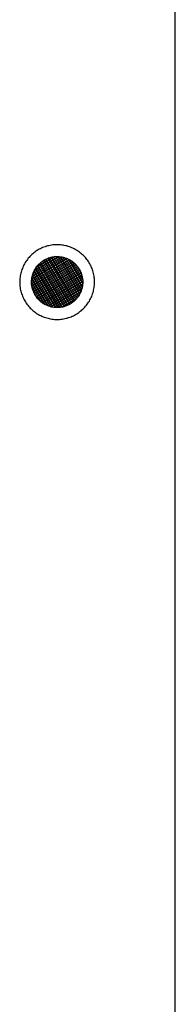
# Model space of a CAD drawing. Units: millimetres. Extents: x 5463 to 6663, y -142 to 2258.
# Drawn here: x 5935 to 5955, y 1502 to 1627 of the extents above; entities that cross this region are included whole.
import ezdxf

# ---------------------------------------------------------------- set-up
doc = ezdxf.new("R2010")
doc.units = ezdxf.units.MM
doc.header["$MEASUREMENT"] = 0
doc.layers.add('Através', color=1, linetype='Continuous')
doc.layers.add('Default', color=7, linetype='Continuous')

msp = doc.modelspace()

# ---------------------------------------------------------------- hatches: boundary and pattern name
at = {"layer": 'Através', "extrusion": (0, 0, -1)}
h = msp.add_hatch(dxfattribs=at)
h.set_pattern_fill('Grid', color=256, angle=60, style=0, pattern_type=2)
h.set_pattern_definition([(60, (-6983.90137, -4570.44905), (-0.216506351, 0.125), []), (150, (-6983.90137, -4570.44905), (-0.125, -0.216506351), [])])
h.paths.add_polyline_path([(-5938.47, 1596.34), (-5938.54, 1596.38), (-5938.6, 1596.41), (-5938.67, 1596.45), (-5938.73, 1596.48), (-5938.8, 1596.51), (-5938.87, 1596.54), (-5938.94, 1596.57), (-5939.01, 1596.59), (-5939.09, 1596.62), (-5939.16, 1596.64), (-5939.23, 1596.66), (-5939.31, 1596.68), (-5939.39, 1596.7), (-5939.47, 1596.72), (-5939.54, 1596.73), (-5939.62, 1596.74), (-5939.7, 1596.76), (-5939.78, 1596.76), (-5939.87, 1596.77), (-5939.95, 1596.78), (-5940.03, 1596.78), (-5940.11, 1596.78), (-5940.2, 1596.78), (-5940.28, 1596.77), (-5940.36, 1596.77), (-5940.44, 1596.76), (-5940.53, 1596.75), (-5940.61, 1596.74), (-5940.69, 1596.72), (-5940.78, 1596.71), (-5940.86, 1596.69), (-5940.94, 1596.67), (-5941.02, 1596.65), (-5941.1, 1596.62), (-5941.18, 1596.59), (-5941.26, 1596.57), (-5941.34, 1596.53), (-5941.41, 1596.5), (-5941.49, 1596.47), (-5941.56, 1596.43), (-5941.64, 1596.39), (-5941.71, 1596.35), (-5941.78, 1596.31), (-5941.85, 1596.27), (-5941.92, 1596.22), (-5941.99, 1596.17), (-5942.05, 1596.13), (-5942.12, 1596.08), (-5942.18, 1596.03), (-5942.24, 1595.97), (-5942.3, 1595.92), (-5942.36, 1595.87), (-5942.41, 1595.81), (-5942.47, 1595.75), (-5942.52, 1595.7), (-5942.57, 1595.64), (-5942.62, 1595.58), (-5942.67, 1595.52), (-5942.71, 1595.46), (-5942.76, 1595.4), (-5942.8, 1595.34), (-5942.84, 1595.28), (-5942.88, 1595.22), (-5942.91, 1595.15), (-5942.95, 1595.09), (-5942.98, 1595.03), (-5943.02, 1594.96), (-5943.05, 1594.9), (-5943.08, 1594.83), (-5943.11, 1594.76), (-5943.14, 1594.69), (-5943.16, 1594.62), (-5943.19, 1594.54), (-5943.21, 1594.47), (-5943.23, 1594.39), (-5943.25, 1594.32), (-5943.27, 1594.24), (-5943.29, 1594.16), (-5943.3, 1594.08), (-5943.31, 1594), (-5943.32, 1593.92), (-5943.33, 1593.84), (-5943.34, 1593.76), (-5943.34, 1593.68), (-5943.35, 1593.6), (-5943.35, 1593.52), (-5943.35, 1593.43), (-5943.34, 1593.35), (-5943.34, 1593.27), (-5943.33, 1593.18), (-5943.32, 1593.1), (-5943.31, 1593.02), (-5943.29, 1592.93), (-5943.28, 1592.85), (-5943.26, 1592.77), (-5943.24, 1592.69), (-5943.21, 1592.61), (-5943.19, 1592.53), (-5943.16, 1592.45), (-5943.13, 1592.37), (-5943.1, 1592.29), (-5943.07, 1592.21), (-5943.04, 1592.14), (-5943, 1592.06), (-5942.96, 1591.99), (-5942.92, 1591.92), (-5942.88, 1591.85), (-5942.83, 1591.78), (-5942.79, 1591.71), (-5942.74, 1591.64), (-5942.69, 1591.57), (-5942.65, 1591.51), (-5942.59, 1591.45), (-5942.54, 1591.39), (-5942.49, 1591.33), (-5942.43, 1591.27), (-5942.38, 1591.22), (-5942.32, 1591.16), (-5942.27, 1591.11), (-5942.21, 1591.06), (-5942.15, 1591.01), (-5942.09, 1590.96), (-5942.03, 1590.92), (-5941.97, 1590.87), (-5941.91, 1590.83), (-5941.85, 1590.79), (-5941.79, 1590.75), (-5941.72, 1590.72), (-5941.66, 1590.68), (-5941.6, 1590.65), (-5941.53, 1590.61), (-5941.46, 1590.58), (-5941.4, 1590.55), (-5941.33, 1590.52), (-5941.26, 1590.49), (-5941.18, 1590.47), (-5941.11, 1590.44), (-5941.04, 1590.42), (-5940.96, 1590.4), (-5940.89, 1590.38), (-5940.81, 1590.36), (-5940.73, 1590.34), (-5940.65, 1590.33), (-5940.57, 1590.31), (-5940.49, 1590.3), (-5940.41, 1590.29), (-5940.33, 1590.29), (-5940.25, 1590.28), (-5940.17, 1590.28), (-5940.08, 1590.28), (-5940, 1590.28), (-5939.92, 1590.28), (-5939.84, 1590.29), (-5939.75, 1590.3), (-5939.67, 1590.31), (-5939.59, 1590.32), (-5939.5, 1590.33), (-5939.42, 1590.35), (-5939.34, 1590.37), (-5939.26, 1590.39), (-5939.18, 1590.41), (-5939.1, 1590.44), (-5939.02, 1590.47), (-5938.94, 1590.49), (-5938.86, 1590.53), (-5938.78, 1590.56), (-5938.71, 1590.59), (-5938.63, 1590.63), (-5938.56, 1590.67), (-5938.49, 1590.71), (-5938.41, 1590.75), (-5938.34, 1590.79), (-5938.28, 1590.84), (-5938.21, 1590.89), (-5938.14, 1590.93), (-5938.08, 1590.98), (-5938.02, 1591.03), (-5937.96, 1591.09), (-5937.9, 1591.14), (-5937.84, 1591.19), (-5937.78, 1591.25), (-5937.73, 1591.3), (-5937.68, 1591.36), (-5937.63, 1591.42), (-5937.58, 1591.48), (-5937.53, 1591.54), (-5937.48, 1591.6), (-5937.44, 1591.66), (-5937.4, 1591.72), (-5937.36, 1591.78), (-5937.32, 1591.84), (-5937.28, 1591.9), (-5937.25, 1591.97), (-5937.21, 1592.03), (-5937.18, 1592.1), (-5937.15, 1592.16), (-5937.12, 1592.23), (-5937.09, 1592.3), (-5937.06, 1592.37), (-5937.03, 1592.44), (-5937.01, 1592.52), (-5936.99, 1592.59), (-5936.97, 1592.67), (-5936.95, 1592.74), (-5936.93, 1592.82), (-5936.91, 1592.9), (-5936.9, 1592.98), (-5936.88, 1593.05), (-5936.87, 1593.14), (-5936.86, 1593.22), (-5936.86, 1593.3), (-5936.85, 1593.38), (-5936.85, 1593.46), (-5936.85, 1593.54), (-5936.85, 1593.63), (-5936.85, 1593.71), (-5936.86, 1593.79), (-5936.87, 1593.88), (-5936.88, 1593.96), (-5936.89, 1594.04), (-5936.9, 1594.12), (-5936.92, 1594.21), (-5936.94, 1594.29), (-5936.96, 1594.37), (-5936.98, 1594.45), (-5937.01, 1594.53), (-5937.03, 1594.61), (-5937.06, 1594.69), (-5937.09, 1594.77), (-5937.13, 1594.85), (-5937.16, 1594.92), (-5937.2, 1595), (-5937.24, 1595.07), (-5937.28, 1595.14), (-5937.32, 1595.21), (-5937.36, 1595.28), (-5937.41, 1595.35), (-5937.45, 1595.42), (-5937.5, 1595.48), (-5937.55, 1595.55), (-5937.6, 1595.61), (-5937.65, 1595.67), (-5937.71, 1595.73), (-5937.76, 1595.79), (-5937.82, 1595.84), (-5937.87, 1595.9), (-5937.93, 1595.95), (-5937.99, 1596), (-5938.05, 1596.05), (-5938.11, 1596.1), (-5938.17, 1596.14), (-5938.23, 1596.19), (-5938.29, 1596.23), (-5938.35, 1596.27), (-5938.41, 1596.31)], flags=0)

# ---------------------------------------------------------------- linework, layer by layer
at = {"layer": 'Através'}
for p, q in [((5938.67, 1596.45), (5938.77, 1596.5)), ((5938.77, 1596.5), (5938.88, 1596.54)), ((5938.88, 1596.54), (5938.98, 1596.58)), ((5938.98, 1596.58), (5939.09, 1596.62)), ((5939.09, 1596.62), (5939.2, 1596.65)), ((5939.2, 1596.65), (5939.31, 1596.68)), ((5939.31, 1596.68), (5939.42, 1596.71)), ((5939.42, 1596.71), (5939.53, 1596.73)), ((5939.53, 1596.73), (5939.64, 1596.75)), ((5939.64, 1596.75), (5939.75, 1596.76)), ((5939.75, 1596.76), (5939.86, 1596.77)), ((5939.86, 1596.77), (5939.98, 1596.78)), ((5939.98, 1596.78), (5940.09, 1596.78)), ((5940.09, 1596.78), (5940.2, 1596.78)), ((5940.2, 1596.78), (5940.31, 1596.77)), ((5940.31, 1596.77), (5940.43, 1596.76)), ((5940.43, 1596.76), (5940.54, 1596.75)), ((5940.54, 1596.75), (5940.65, 1596.73)), ((5940.65, 1596.73), (5940.76, 1596.71)), ((5940.76, 1596.71), (5940.87, 1596.69)), ((5940.87, 1596.69), (5940.98, 1596.66)), ((5940.98, 1596.66), (5941.09, 1596.63)), ((5941.09, 1596.63), (5941.2, 1596.59)), ((5941.2, 1596.59), (5941.3, 1596.55)), ((5941.3, 1596.55), (5941.4, 1596.51)), ((5941.4, 1596.51), (5941.51, 1596.46)), ((5937.29, 1595.16), (5937.35, 1595.26)), ((5937.35, 1595.26), (5937.41, 1595.35)), ((5937.41, 1595.35), (5937.47, 1595.45)), ((5937.47, 1595.45), (5937.54, 1595.54)), ((5937.54, 1595.54), (5937.61, 1595.62)), ((5937.61, 1595.62), (5937.69, 1595.71)), ((5937.69, 1595.71), (5937.76, 1595.79)), ((5937.76, 1595.79), (5937.84, 1595.87)), ((5937.84, 1595.87), (5937.93, 1595.95)), ((5937.93, 1595.95), (5938.01, 1596.02)), ((5938.01, 1596.02), (5938.1, 1596.09)), ((5938.1, 1596.09), (5938.19, 1596.16)), ((5938.19, 1596.16), (5938.28, 1596.22)), ((5938.28, 1596.22), (5938.38, 1596.29)), ((5938.38, 1596.29), (5938.47, 1596.34)), ((5938.47, 1596.34), (5938.57, 1596.4)), ((5938.57, 1596.4), (5938.67, 1596.45)), ((5941.51, 1596.46), (5941.61, 1596.41)), ((5941.61, 1596.41), (5941.71, 1596.35)), ((5941.71, 1596.35), (5941.8, 1596.3)), ((5941.8, 1596.3), (5941.9, 1596.24)), ((5941.9, 1596.24), (5941.99, 1596.17)), ((5941.99, 1596.17), (5942.08, 1596.1)), ((5942.08, 1596.1), (5942.17, 1596.03)), ((5942.17, 1596.03), (5942.26, 1595.96)), ((5942.26, 1595.96), (5942.34, 1595.88)), ((5942.34, 1595.88), (5942.42, 1595.8)), ((5942.42, 1595.8), (5942.5, 1595.72)), ((5942.5, 1595.72), (5942.57, 1595.64)), ((5942.57, 1595.64), (5942.64, 1595.55)), ((5942.64, 1595.55), (5942.71, 1595.46)), ((5942.71, 1595.46), (5942.78, 1595.37)), ((5942.78, 1595.37), (5942.84, 1595.28)), ((5942.84, 1595.28), (5942.9, 1595.18)), ((5936.87, 1593.89), (5936.88, 1594)), ((5936.88, 1594), (5936.9, 1594.11)), ((5936.9, 1594.11), (5936.92, 1594.22)), ((5936.92, 1594.22), (5936.95, 1594.33)), ((5936.95, 1594.33), (5936.98, 1594.44)), ((5936.98, 1594.44), (5937.01, 1594.55)), ((5937.01, 1594.55), (5937.05, 1594.65)), ((5937.05, 1594.65), (5937.09, 1594.76)), ((5937.09, 1594.76), (5937.13, 1594.86)), ((5937.13, 1594.86), (5937.18, 1594.96)), ((5937.18, 1594.96), (5937.23, 1595.06)), ((5937.23, 1595.06), (5937.29, 1595.16)), ((5942.9, 1595.18), (5942.95, 1595.08)), ((5942.95, 1595.08), (5943.01, 1594.98)), ((5943.01, 1594.98), (5943.05, 1594.88)), ((5943.05, 1594.88), (5943.1, 1594.78)), ((5943.1, 1594.78), (5943.14, 1594.67)), ((5943.14, 1594.67), (5943.18, 1594.56)), ((5943.18, 1594.56), (5943.21, 1594.46)), ((5943.21, 1594.46), (5943.24, 1594.35)), ((5943.24, 1594.35), (5943.27, 1594.24)), ((5943.27, 1594.24), (5943.29, 1594.13)), ((5943.29, 1594.13), (5943.31, 1594.02)), ((5943.31, 1594.02), (5943.33, 1593.91)), ((5936.85, 1593.66), (5936.86, 1593.77)), ((5936.85, 1593.55), (5936.85, 1593.66)), ((5936.85, 1593.44), (5936.85, 1593.55)), ((5936.85, 1593.32), (5936.85, 1593.44)), ((5936.86, 1593.21), (5936.85, 1593.32)), ((5936.86, 1593.77), (5936.87, 1593.89)), ((5936.88, 1593.1), (5936.86, 1593.21)), ((5936.89, 1592.99), (5936.88, 1593.1)), ((5936.91, 1592.88), (5936.89, 1592.99)), ((5936.94, 1592.77), (5936.91, 1592.88)), ((5936.97, 1592.66), (5936.94, 1592.77)), ((5943.26, 1592.78), (5943.23, 1592.68)), ((5943.29, 1592.89), (5943.26, 1592.78)), ((5943.31, 1593.01), (5943.29, 1592.89)), ((5943.32, 1593.12), (5943.31, 1593.01)), ((5943.33, 1593.23), (5943.32, 1593.12)), ((5943.33, 1593.91), (5943.34, 1593.79)), ((5943.34, 1593.34), (5943.33, 1593.23)), ((5943.34, 1593.79), (5943.34, 1593.68)), ((5943.34, 1593.68), (5943.35, 1593.57)), ((5943.35, 1593.45), (5943.34, 1593.34)), ((5943.35, 1593.57), (5943.35, 1593.45)), ((5937, 1592.55), (5936.97, 1592.66)), ((5937.04, 1592.44), (5937, 1592.55)), ((5937.08, 1592.34), (5937.04, 1592.44)), ((5937.12, 1592.23), (5937.08, 1592.34)), ((5937.17, 1592.13), (5937.12, 1592.23)), ((5937.22, 1592.03), (5937.17, 1592.13)), ((5937.27, 1591.93), (5937.22, 1592.03)), ((5937.33, 1591.83), (5937.27, 1591.93)), ((5937.39, 1591.74), (5937.33, 1591.83)), ((5937.45, 1591.64), (5937.39, 1591.74)), ((5937.52, 1591.55), (5937.45, 1591.64)), ((5937.59, 1591.46), (5937.52, 1591.55)), ((5937.66, 1591.38), (5937.59, 1591.46)), ((5942.62, 1591.48), (5942.55, 1591.39)), ((5942.69, 1591.57), (5942.62, 1591.48)), ((5942.76, 1591.66), (5942.69, 1591.57)), ((5942.82, 1591.75), (5942.76, 1591.66)), ((5942.88, 1591.85), (5942.82, 1591.75)), ((5942.94, 1591.95), (5942.88, 1591.85)), ((5942.99, 1592.05), (5942.94, 1591.95)), ((5943.04, 1592.15), (5942.99, 1592.05)), ((5943.09, 1592.25), (5943.04, 1592.15)), ((5943.13, 1592.35), (5943.09, 1592.25)), ((5943.17, 1592.46), (5943.13, 1592.35)), ((5943.2, 1592.57), (5943.17, 1592.46)), ((5943.23, 1592.68), (5943.2, 1592.57)), ((5937.74, 1591.3), (5937.66, 1591.38)), ((5937.82, 1591.22), (5937.74, 1591.3)), ((5937.9, 1591.14), (5937.82, 1591.22)), ((5937.98, 1591.06), (5937.9, 1591.14)), ((5938.07, 1590.99), (5937.98, 1591.06)), ((5938.16, 1590.92), (5938.07, 1590.99)), ((5938.25, 1590.86), (5938.16, 1590.92)), ((5938.34, 1590.79), (5938.25, 1590.86)), ((5938.44, 1590.73), (5938.34, 1590.79)), ((5938.54, 1590.68), (5938.44, 1590.73)), ((5938.64, 1590.63), (5938.54, 1590.68)), ((5938.74, 1590.58), (5938.64, 1590.63)), ((5938.84, 1590.53), (5938.74, 1590.58)), ((5938.95, 1590.49), (5938.84, 1590.53)), ((5939.05, 1590.45), (5938.95, 1590.49)), ((5939.16, 1590.42), (5939.05, 1590.45)), ((5939.27, 1590.39), (5939.16, 1590.42)), ((5939.38, 1590.36), (5939.27, 1590.39)), ((5939.49, 1590.34), (5939.38, 1590.36)), ((5939.6, 1590.32), (5939.49, 1590.34)), ((5939.71, 1590.3), (5939.6, 1590.32)), ((5939.83, 1590.29), (5939.71, 1590.3)), ((5939.94, 1590.28), (5939.83, 1590.29)), ((5940.05, 1590.28), (5939.94, 1590.28)), ((5940.16, 1590.28), (5940.05, 1590.28)), ((5940.28, 1590.28), (5940.16, 1590.28)), ((5940.39, 1590.29), (5940.28, 1590.28)), ((5940.5, 1590.3), (5940.39, 1590.29)), ((5940.61, 1590.32), (5940.5, 1590.3)), ((5940.72, 1590.34), (5940.61, 1590.32)), ((5940.83, 1590.36), (5940.72, 1590.34)), ((5940.94, 1590.39), (5940.83, 1590.36)), ((5941.05, 1590.42), (5940.94, 1590.39)), ((5941.16, 1590.46), (5941.05, 1590.42)), ((5941.27, 1590.5), (5941.16, 1590.46)), ((5941.37, 1590.54), (5941.27, 1590.5)), ((5941.47, 1590.58), (5941.37, 1590.54)), ((5941.57, 1590.63), (5941.47, 1590.58)), ((5941.67, 1590.69), (5941.57, 1590.63)), ((5941.77, 1590.74), (5941.67, 1590.69)), ((5941.87, 1590.8), (5941.77, 1590.74)), ((5941.96, 1590.87), (5941.87, 1590.8)), ((5942.05, 1590.93), (5941.96, 1590.87)), ((5942.14, 1591), (5942.05, 1590.93)), ((5942.23, 1591.07), (5942.14, 1591)), ((5942.31, 1591.15), (5942.23, 1591.07)), ((5942.39, 1591.23), (5942.31, 1591.15)), ((5942.47, 1591.31), (5942.39, 1591.23)), ((5942.55, 1591.39), (5942.47, 1591.31))]:
    msp.add_line(p, q, dxfattribs=at)
at = {"layer": 'Default'}
for p, q in [((5955.1, 1498.53), (5955.1, 1748.53)), ((5937.97, 1597.77), (5937.82, 1597.7)), ((5938.11, 1597.85), (5937.97, 1597.77)), ((5938.26, 1597.91), (5938.11, 1597.85)), ((5938.42, 1597.97), (5938.26, 1597.91)), ((5938.57, 1598.03), (5938.42, 1597.97)), ((5938.73, 1598.08), (5938.57, 1598.03)), ((5938.89, 1598.12), (5938.73, 1598.08)), ((5939.05, 1598.16), (5938.89, 1598.12)), ((5939.21, 1598.2), (5939.05, 1598.16)), ((5939.37, 1598.22), (5939.21, 1598.2)), ((5939.54, 1598.25), (5939.37, 1598.22)), ((5939.7, 1598.26), (5939.54, 1598.25)), ((5939.86, 1598.27), (5939.7, 1598.26)), ((5940.03, 1598.28), (5939.86, 1598.27)), ((5940.19, 1598.28), (5940.03, 1598.28)), ((5940.36, 1598.27), (5940.19, 1598.28)), ((5940.52, 1598.26), (5940.36, 1598.27)), ((5940.69, 1598.24), (5940.52, 1598.26)), ((5940.85, 1598.22), (5940.69, 1598.24)), ((5941.01, 1598.19), (5940.85, 1598.22)), ((5941.17, 1598.16), (5941.01, 1598.19)), ((5941.33, 1598.12), (5941.17, 1598.16)), ((5941.49, 1598.07), (5941.33, 1598.12)), ((5941.65, 1598.02), (5941.49, 1598.07)), ((5941.8, 1597.96), (5941.65, 1598.02)), ((5941.96, 1597.9), (5941.8, 1597.96)), ((5942.11, 1597.83), (5941.96, 1597.9)), ((5942.26, 1597.76), (5942.11, 1597.83)), ((5942.4, 1597.68), (5942.26, 1597.76)), ((5936.43, 1596.55), (5936.33, 1596.42)), ((5936.54, 1596.67), (5936.43, 1596.55)), ((5936.65, 1596.79), (5936.54, 1596.67)), ((5936.76, 1596.91), (5936.65, 1596.79)), ((5936.88, 1597.03), (5936.76, 1596.91)), ((5937.01, 1597.14), (5936.88, 1597.03)), ((5937.13, 1597.24), (5937.01, 1597.14)), ((5937.26, 1597.34), (5937.13, 1597.24)), ((5937.4, 1597.44), (5937.26, 1597.34)), ((5937.54, 1597.53), (5937.4, 1597.44)), ((5937.68, 1597.62), (5937.54, 1597.53)), ((5937.82, 1597.7), (5937.68, 1597.62)), ((5942.54, 1597.6), (5942.4, 1597.68)), ((5942.68, 1597.51), (5942.54, 1597.6)), ((5942.82, 1597.42), (5942.68, 1597.51)), ((5942.95, 1597.33), (5942.82, 1597.42)), ((5943.08, 1597.22), (5942.95, 1597.33)), ((5943.21, 1597.12), (5943.08, 1597.22)), ((5943.33, 1597.01), (5943.21, 1597.12)), ((5943.45, 1596.89), (5943.33, 1597.01)), ((5943.57, 1596.77), (5943.45, 1596.89)), ((5943.68, 1596.65), (5943.57, 1596.77)), ((5943.78, 1596.53), (5943.68, 1596.65)), ((5943.89, 1596.4), (5943.78, 1596.53)), ((5935.68, 1595.27), (5935.62, 1595.12)), ((5935.74, 1595.43), (5935.68, 1595.27)), ((5935.81, 1595.58), (5935.74, 1595.43)), ((5935.89, 1595.72), (5935.81, 1595.58)), ((5935.96, 1595.87), (5935.89, 1595.72)), ((5936.05, 1596.01), (5935.96, 1595.87)), ((5936.14, 1596.15), (5936.05, 1596.01)), ((5936.23, 1596.29), (5936.14, 1596.15)), ((5936.33, 1596.42), (5936.23, 1596.29)), ((5943.98, 1596.26), (5943.89, 1596.4)), ((5944.08, 1596.13), (5943.98, 1596.26)), ((5944.16, 1595.99), (5944.08, 1596.13)), ((5944.25, 1595.85), (5944.16, 1595.99)), ((5944.32, 1595.7), (5944.25, 1595.85)), ((5944.4, 1595.55), (5944.32, 1595.7)), ((5944.46, 1595.4), (5944.4, 1595.55)), ((5944.53, 1595.25), (5944.46, 1595.4)), ((5944.58, 1595.09), (5944.53, 1595.25)), ((5935.37, 1594), (5935.36, 1593.83)), ((5935.39, 1594.16), (5935.37, 1594)), ((5935.41, 1594.32), (5935.39, 1594.16)), ((5935.45, 1594.49), (5935.41, 1594.32)), ((5935.48, 1594.65), (5935.45, 1594.49)), ((5935.52, 1594.81), (5935.48, 1594.65)), ((5935.57, 1594.96), (5935.52, 1594.81)), ((5935.62, 1595.12), (5935.57, 1594.96)), ((5944.63, 1594.94), (5944.58, 1595.09)), ((5944.68, 1594.78), (5944.63, 1594.94)), ((5944.72, 1594.62), (5944.68, 1594.78)), ((5944.76, 1594.46), (5944.72, 1594.62)), ((5944.79, 1594.3), (5944.76, 1594.46)), ((5944.81, 1594.13), (5944.79, 1594.3)), ((5944.83, 1593.97), (5944.81, 1594.13)), ((5944.84, 1593.8), (5944.83, 1593.97)), ((5935.36, 1593.83), (5935.35, 1593.67)), ((5935.35, 1593.67), (5935.35, 1593.5)), ((5935.35, 1593.5), (5935.35, 1593.34)), ((5935.35, 1593.34), (5935.36, 1593.17)), ((5935.36, 1593.17), (5935.38, 1593.01)), ((5935.38, 1593.01), (5935.4, 1592.85)), ((5935.4, 1592.85), (5935.42, 1592.68)), ((5944.77, 1592.66), (5944.79, 1592.82)), ((5944.79, 1592.82), (5944.82, 1592.98)), ((5944.82, 1592.98), (5944.83, 1593.15)), ((5944.83, 1593.15), (5944.84, 1593.31)), ((5944.85, 1593.64), (5944.84, 1593.8)), ((5944.84, 1593.31), (5944.85, 1593.47)), ((5944.85, 1593.47), (5944.85, 1593.64)), ((5935.42, 1592.68), (5935.46, 1592.52)), ((5935.46, 1592.52), (5935.49, 1592.36)), ((5935.49, 1592.36), (5935.54, 1592.2)), ((5935.54, 1592.2), (5935.59, 1592.04)), ((5935.59, 1592.04), (5935.64, 1591.89)), ((5935.64, 1591.89), (5935.7, 1591.73)), ((5935.7, 1591.73), (5935.77, 1591.58)), ((5935.77, 1591.58), (5935.84, 1591.43)), ((5944.35, 1591.41), (5944.42, 1591.56)), ((5944.42, 1591.56), (5944.49, 1591.71)), ((5944.49, 1591.71), (5944.55, 1591.86)), ((5944.55, 1591.86), (5944.6, 1592.02)), ((5944.6, 1592.02), (5944.65, 1592.17)), ((5944.65, 1592.17), (5944.7, 1592.33)), ((5944.7, 1592.33), (5944.73, 1592.49)), ((5944.73, 1592.49), (5944.77, 1592.66)), ((5935.84, 1591.43), (5935.91, 1591.29)), ((5935.91, 1591.29), (5935.99, 1591.14)), ((5935.99, 1591.14), (5936.08, 1591)), ((5936.08, 1591), (5936.17, 1590.86)), ((5936.17, 1590.86), (5936.26, 1590.73)), ((5936.26, 1590.73), (5936.36, 1590.6)), ((5936.36, 1590.6), (5936.47, 1590.47)), ((5936.47, 1590.47), (5936.57, 1590.35)), ((5936.57, 1590.35), (5936.69, 1590.22)), ((5936.69, 1590.22), (5936.8, 1590.11)), ((5943.49, 1590.21), (5943.6, 1590.32)), ((5943.6, 1590.32), (5943.71, 1590.45)), ((5943.71, 1590.45), (5943.82, 1590.58)), ((5943.82, 1590.58), (5943.92, 1590.71)), ((5943.92, 1590.71), (5944.01, 1590.84)), ((5944.01, 1590.84), (5944.1, 1590.98)), ((5944.1, 1590.98), (5944.19, 1591.12)), ((5944.19, 1591.12), (5944.27, 1591.26)), ((5944.27, 1591.26), (5944.35, 1591.41)), ((5936.8, 1590.11), (5936.92, 1590)), ((5936.92, 1590), (5937.05, 1589.89)), ((5937.05, 1589.89), (5937.18, 1589.78)), ((5937.18, 1589.78), (5937.31, 1589.69)), ((5937.31, 1589.69), (5937.44, 1589.59)), ((5937.44, 1589.59), (5937.58, 1589.5)), ((5937.58, 1589.5), (5937.72, 1589.42)), ((5937.72, 1589.42), (5937.87, 1589.34)), ((5937.87, 1589.34), (5938.01, 1589.26)), ((5938.01, 1589.26), (5938.16, 1589.19)), ((5938.16, 1589.19), (5938.32, 1589.13)), ((5938.32, 1589.13), (5938.47, 1589.07)), ((5938.47, 1589.07), (5938.63, 1589.01)), ((5938.63, 1589.01), (5938.78, 1588.97)), ((5938.78, 1588.97), (5938.94, 1588.92)), ((5941.23, 1588.92), (5941.39, 1588.96)), ((5941.39, 1588.96), (5941.55, 1589.01)), ((5941.55, 1589.01), (5941.7, 1589.06)), ((5941.7, 1589.06), (5941.86, 1589.12)), ((5941.86, 1589.12), (5942.01, 1589.18)), ((5942.01, 1589.18), (5942.16, 1589.25)), ((5942.16, 1589.25), (5942.3, 1589.32)), ((5942.3, 1589.32), (5942.45, 1589.4)), ((5942.45, 1589.4), (5942.59, 1589.49)), ((5942.59, 1589.49), (5942.73, 1589.58)), ((5942.73, 1589.58), (5942.87, 1589.67)), ((5942.87, 1589.67), (5943, 1589.77)), ((5943, 1589.77), (5943.13, 1589.87)), ((5943.13, 1589.87), (5943.25, 1589.98)), ((5943.25, 1589.98), (5943.37, 1590.09)), ((5943.37, 1590.09), (5943.49, 1590.21)), ((5938.94, 1588.92), (5939.1, 1588.89)), ((5939.1, 1588.89), (5939.26, 1588.85)), ((5939.26, 1588.85), (5939.43, 1588.83)), ((5939.43, 1588.83), (5939.59, 1588.81)), ((5939.59, 1588.81), (5939.76, 1588.79)), ((5939.76, 1588.79), (5939.92, 1588.78)), ((5939.92, 1588.78), (5940.08, 1588.78)), ((5940.08, 1588.78), (5940.25, 1588.78)), ((5940.25, 1588.78), (5940.41, 1588.79)), ((5940.41, 1588.79), (5940.58, 1588.8)), ((5940.58, 1588.8), (5940.74, 1588.82)), ((5940.74, 1588.82), (5940.91, 1588.85)), ((5940.91, 1588.85), (5941.07, 1588.88)), ((5941.07, 1588.88), (5941.23, 1588.92))]:
    msp.add_line(p, q, dxfattribs=at)

doc.saveas('drawing.dxf')
